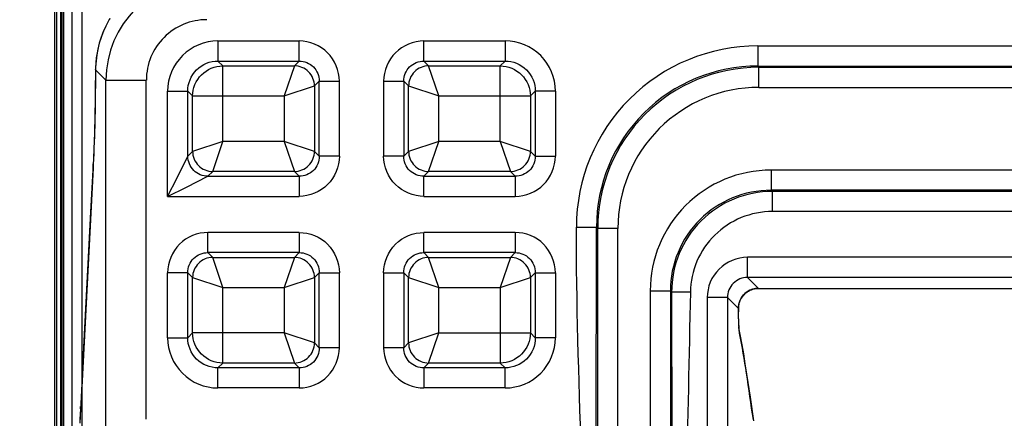
# Model space of a CAD drawing. Units: inches. Extents: x 0 to 46.8, y 0 to 33.1.
# Drawn here: x 29.5 to 30, y 10.9 to 11.1 of the extents above; entities that cross this region are included whole.
import ezdxf

# ---------------------------------------------------------------- set-up
doc = ezdxf.new("R2010")
doc.units = ezdxf.units.IN
doc.header["$LTSCALE"] = 2.574606
doc.header["$MEASUREMENT"] = 0
doc.layers.get('0').update_dxf_attribs({"linetype": 'CONTINUOUS'})
for name, color, linetype in [('3110T-1300A_DXF_CONTINUOUS_LINE', 7, 'CONTINUOUS'), ('7_ALL_FEATURES', 7, 'CONTINUOUS'), ('CF_TFT_28_1_DXF_CONTINUOUS_LINE', 7, 'CONTINUOUS'), ('LAYOUT_VESA_55LV75DXF_DIMENSION', 7, 'CONTINUOUS'), ('MEB62954701_DXF_CONTINUOUS_LINE', 7, 'CONTINUOUS')]:
    doc.layers.add(name, color=color, linetype=linetype)
doc.styles.get("Standard").update_dxf_attribs({"font": 'txt', "width": 0.8})
doc.dimstyles.new('DIMSTYLE_1', dxfattribs={"dimtxt": 0.5, "dimasz": 0.1875, "dimexe": 0.125, "dimexo": 0.0625, "dimgap": 0.25, "dimtad": 0, "dimtih": 1, "dimtoh": 1, "dimlfac": 3.333333, "dimzin": 4, "dimdsep": 46, "dimtxsty": 'Standard', "dimblk": 'CLOSED', "dimblk1": 'CLOSED', "dimblk2": 'CLOSED', "dimcen": 0.09, "dimadec": 0, "dimazin": 0, "dimtfac": 1, "dimtofl": 0, "dimtmove": 0, "dimatfit": 3, "dimldrblk": 'CLOSED', "dimfxl": 1, "dimtolj": 1, "dimtzin": 4, "dimarcsym": 0})

# ---------------------------------------------------------------- blocks, each defined once
blk = doc.blocks.new('_CLOSED')
at = {"color": 0, "linetype": 'ByBlock'}
for p, q in [((0, 0), (-1, 0.1667)), ((-1, 0.1667), (-1, -0.1667)), ((-1, -0.1667), (0, 0)), ((-1, 0), (0, 0))]:
    blk.add_line(p, q, dxfattribs=at)
blk = doc.blocks.new('*D16')
at = {"layer": 'LAYOUT_VESA_55LV75DXF_DIMENSION', "color": 20, "linetype": 'Continuous', "true_color": 0xf23030}
for p, q in [((33.026, 12.2908), (27.32982, 12.2908)), ((27.45482, 12.2908), (27.45482, 11.95458)), ((27.45482, 10.61836), (27.45482, 10.95458)), ((29.40947, 10.61836), (27.32982, 10.61836))]:
    blk.add_line(p, q, dxfattribs=at)
at = {"layer": 'LAYOUT_VESA_55LV75DXF_DIMENSION', "color": 20, "linetype": 'Continuous', "true_color": 0xf23030, "xscale": 0.1875, "yscale": 0.1875, "zscale": 0.1875}
for p, rotation in [((27.45482, 12.2908), 90), ((27.45482, 10.61836), 270)]:
    blk.add_blockref('_CLOSED', p, dxfattribs=dict(at, rotation=rotation))
at = {"layer": 'LAYOUT_VESA_55LV75DXF_DIMENSION', "color": 20, "linetype": 'Continuous', "true_color": 0xf23030, "insert": (27.45482, 11.70458), "char_height": 0.5, "width": 2, "attachment_point": 2, "line_spacing_factor": 0.9}
blk.add_mtext('141.6', dxfattribs=at)
blk = doc.blocks.new('*D18')
at = {"layer": 'LAYOUT_VESA_55LV75DXF_DIMENSION', "color": 20, "linetype": 'Continuous', "true_color": 0xf23030}
for p, q in [((33.45465, 11.39419), (33.45465, 9.05589)), ((29.47197, 10.55586), (29.47197, 9.05589)), ((29.47197, 9.18089), (30.21331, 9.18089)), ((33.45465, 9.18089), (32.71331, 9.18089))]:
    blk.add_line(p, q, dxfattribs=at)
at = {"layer": 'LAYOUT_VESA_55LV75DXF_DIMENSION', "color": 20, "linetype": 'Continuous', "true_color": 0xf23030, "xscale": 0.1875, "yscale": 0.1875, "zscale": 0.1875, "rotation": 180}
blk.add_blockref('_CLOSED', (29.47197, 9.18089), dxfattribs=at)
at = {"layer": 'LAYOUT_VESA_55LV75DXF_DIMENSION', "color": 20, "linetype": 'Continuous', "true_color": 0xf23030, "xscale": 0.1875, "yscale": 0.1875, "zscale": 0.1875}
blk.add_blockref('_CLOSED', (33.45465, 9.18089), dxfattribs=at)
at = {"layer": 'LAYOUT_VESA_55LV75DXF_DIMENSION', "color": 20, "linetype": 'Continuous', "true_color": 0xf23030, "insert": (31.46331, 9.43089), "char_height": 0.5, "width": 2, "attachment_point": 2, "line_spacing_factor": 0.9}
blk.add_mtext('337.2', dxfattribs=at)
blk = doc.blocks.new('*D19')
at = {"layer": 'LAYOUT_VESA_55LV75DXF_DIMENSION', "color": 20, "linetype": 'Continuous', "true_color": 0xf23030}
for p, q in [((33.45465, 11.39419), (33.45465, 8.46859)), ((39.80898, 11.39419), (39.80898, 8.46859)), ((33.45465, 8.59359), (35.78181, 8.59359)), ((39.80898, 8.59359), (37.48181, 8.59359))]:
    blk.add_line(p, q, dxfattribs=at)
at = {"layer": 'LAYOUT_VESA_55LV75DXF_DIMENSION', "color": 20, "linetype": 'Continuous', "true_color": 0xf23030, "xscale": 0.1875, "yscale": 0.1875, "zscale": 0.1875, "rotation": 180}
blk.add_blockref('_CLOSED', (33.45465, 8.59359), dxfattribs=at)
at = {"layer": 'LAYOUT_VESA_55LV75DXF_DIMENSION', "color": 20, "linetype": 'Continuous', "true_color": 0xf23030, "xscale": 0.1875, "yscale": 0.1875, "zscale": 0.1875}
blk.add_blockref('_CLOSED', (39.80898, 8.59359), dxfattribs=at)
at = {"layer": 'LAYOUT_VESA_55LV75DXF_DIMENSION', "color": 20, "linetype": 'Continuous', "true_color": 0xf23030, "insert": (36.63181, 8.84359), "char_height": 0.5, "width": 13.6, "attachment_point": 2, "line_spacing_factor": 0.9}
blk.add_mtext('538\\P(Interface Jack / Power Code Area)', dxfattribs=at)

msp = doc.modelspace()

# ---------------------------------------------------------------- linework, layer by layer
at = {"layer": '3110T-1300A_DXF_CONTINUOUS_LINE', "color": 7, "linetype": 'Continuous'}
for p, q in [((29.47197, 10.63017), (29.47197, 18.68765)), ((29.47551, 10.63017), (29.47551, 18.68765)), ((29.47315, 10.63607), (29.47315, 18.68174))]:
    msp.add_line(p, q, dxfattribs=at)
at = {"layer": '3110T-1300A_DXF_CONTINUOUS_LINE', "color": 9, "linetype": 'Continuous'}
msp.add_line((29.4761, 11.45998), (29.4761, 10.8649), dxfattribs=at)
at = {"layer": '7_ALL_FEATURES', "color": 6, "linetype": 'Continuous'}
msp.add_line((29.47197, 10.61836), (29.47197, 18.69946), dxfattribs=at)
at = {"layer": '7_ALL_FEATURES', "color": 2, "linetype": 'Continuous'}
msp.add_line((29.48791, 18.67052), (29.48791, 10.6343), dxfattribs=at)
at = {"layer": 'CF_TFT_28_1_DXF_CONTINUOUS_LINE', "color": 7, "linetype": 'Continuous'}
for p, q in [((29.48201, 11.46736), (29.48201, 10.859)), ((29.47728, 10.86372), (29.47728, 11.46145))]:
    msp.add_line(p, q, dxfattribs=at)
at = {"layer": 'MEB62954701_DXF_CONTINUOUS_LINE', "color": 9, "linetype": 'Continuous'}
for p, q in [((29.56748, 11.12155), (29.56748, 11.10978)), ((29.56748, 11.12155), (29.61502, 11.12155)), ((29.61502, 11.10978), (29.61502, 11.12155)), ((29.68798, 11.10978), (29.68798, 11.12155)), ((29.68798, 11.12155), (29.73551, 11.12155)), ((29.73551, 11.12155), (29.73551, 11.10978)), ((29.88336, 11.11863), (29.88336, 11.10683)), ((29.88336, 11.11863), (31.18538, 11.11863)), ((29.57029, 11.10698), (29.56748, 11.10978)), ((29.56748, 11.10978), (29.61502, 11.10978)), ((29.57029, 11.06274), (29.57029, 11.10698)), ((29.57029, 11.10698), (29.61221, 11.10698)), ((29.61221, 11.10698), (29.60632, 11.08933)), ((29.61502, 11.10978), (29.61221, 11.10698)), ((29.69078, 11.10698), (29.68798, 11.10978)), ((29.68798, 11.10978), (29.73551, 11.10978)), ((29.69078, 11.10698), (29.7327, 11.10698)), ((29.69667, 11.08933), (29.69078, 11.10698)), ((29.73551, 11.10978), (29.7327, 11.10698)), ((29.7327, 11.06274), (29.7327, 11.10698)), ((29.49588, 11.10471), (29.49588, 11.10482)), ((29.49588, 11.10471), (29.50198, 11.09861)), ((29.88336, 11.10683), (29.88405, 11.10615)), ((29.88336, 11.10683), (31.18538, 11.10683)), ((29.88405, 11.09435), (29.88405, 11.10615)), ((29.88405, 11.10615), (31.18469, 11.10615)), ((29.50198, 10.88826), (29.50198, 11.09861)), ((29.50198, 11.09861), (29.52559, 11.09861)), ((29.52559, 10.90006), (29.52559, 11.09861)), ((29.62678, 11.09802), (29.62397, 11.09521)), ((29.62678, 11.05405), (29.62678, 11.09802)), ((29.62678, 11.09802), (29.63855, 11.09802)), ((29.63855, 11.05405), (29.63855, 11.09802)), ((29.66444, 11.09802), (29.66444, 11.05405)), ((29.66444, 11.09802), (29.67621, 11.09802)), ((29.67902, 11.09521), (29.67621, 11.09802)), ((29.67621, 11.09802), (29.67621, 11.05405)), ((29.53807, 11.03052), (29.53807, 11.09214)), ((29.53807, 11.09214), (29.54983, 11.09214)), ((29.55264, 11.08933), (29.54983, 11.09214)), ((29.54983, 11.05405), (29.54983, 11.09214)), ((29.60632, 11.08933), (29.62397, 11.09521)), ((29.62397, 11.09521), (29.62397, 11.05686)), ((29.67902, 11.05686), (29.67902, 11.09521)), ((29.67902, 11.09521), (29.69667, 11.08933)), ((29.75316, 11.09214), (29.75035, 11.08933)), ((29.75316, 11.09214), (29.75316, 11.05405)), ((29.76493, 11.09214), (29.75316, 11.09214)), ((29.76493, 11.09214), (29.76493, 11.05405)), ((29.88405, 11.09435), (31.18469, 11.09435)), ((29.55264, 11.05686), (29.55264, 11.08933)), ((29.55264, 11.08933), (29.60632, 11.08933)), ((29.60632, 11.08933), (29.60632, 11.06274)), ((29.69667, 11.06274), (29.69667, 11.08933)), ((29.69667, 11.08933), (29.75035, 11.08933)), ((29.75035, 11.08933), (29.75035, 11.05686)), ((29.57029, 11.06274), (29.55264, 11.05686)), ((29.56441, 11.04509), (29.57029, 11.06274)), ((29.60632, 11.06274), (29.57029, 11.06274)), ((29.60632, 11.06274), (29.61221, 11.04509)), ((29.62397, 11.05686), (29.60632, 11.06274)), ((29.69667, 11.06274), (29.67902, 11.05686)), ((29.69078, 11.04509), (29.69667, 11.06274)), ((29.7327, 11.06274), (29.69667, 11.06274)), ((29.7327, 11.06274), (29.73859, 11.04509)), ((29.75035, 11.05686), (29.7327, 11.06274)), ((29.55264, 11.05686), (29.54983, 11.05405)), ((29.62397, 11.05686), (29.62678, 11.05405)), ((29.67902, 11.05686), (29.67621, 11.05405)), ((29.75316, 11.05405), (29.75035, 11.05686)), ((29.54354, 11.04146), (29.54983, 11.05405)), ((29.63855, 11.05405), (29.62678, 11.05405)), ((29.67621, 11.05405), (29.66444, 11.05405)), ((29.75316, 11.05405), (29.76493, 11.05405)), ((29.4944, 11.04695), (29.48718, 10.90743)), ((29.4944, 11.04695), (29.49442, 11.04766)), ((29.49444, 11.04766), (29.4944, 11.04695)), ((29.56441, 11.04509), (29.5616, 11.04228)), ((29.61221, 11.04509), (29.56441, 11.04509)), ((29.61221, 11.04509), (29.61502, 11.04228)), ((29.69078, 11.04509), (29.68798, 11.04228)), ((29.73859, 11.04509), (29.69078, 11.04509)), ((29.74139, 11.04228), (29.73859, 11.04509)), ((29.89117, 11.0459), (29.89117, 11.03411)), ((30.7793, 11.0459), (29.89117, 11.0459)), ((29.53807, 11.03052), (29.54354, 11.04146)), ((29.54901, 11.03599), (29.5616, 11.04228)), ((29.5616, 11.04228), (29.61502, 11.04228)), ((29.61502, 11.04228), (29.61502, 11.03052)), ((29.68798, 11.03052), (29.68798, 11.04228)), ((29.68798, 11.04228), (29.74139, 11.04228)), ((29.74139, 11.04228), (29.74139, 11.03052)), ((29.53807, 11.03052), (29.54901, 11.03599)), ((29.89117, 11.03411), (29.89186, 11.03342)), ((31.17756, 11.03411), (29.89117, 11.03411)), ((29.89186, 11.02163), (29.89186, 11.03342)), ((31.17688, 11.03342), (29.89186, 11.03342)), ((29.53807, 11.03052), (29.61502, 11.03052)), ((29.68798, 11.03052), (29.74139, 11.03052)), ((31.17688, 11.02163), (29.89186, 11.02163)), ((29.5616, 10.99758), (29.5616, 11.00935)), ((29.61502, 11.00935), (29.5616, 11.00935)), ((29.61502, 11.00935), (29.61502, 10.99758)), ((29.68798, 10.99758), (29.68798, 11.00935)), ((29.74139, 11.00935), (29.68798, 11.00935)), ((29.74139, 11.00935), (29.74139, 10.99758)), ((29.77721, 11.01247), (29.789, 11.01247)), ((29.78871, 10.74828), (29.789, 11.01247)), ((29.789, 11.01247), (29.78969, 11.01179)), ((29.78969, 10.88935), (29.78969, 11.01179)), ((29.80148, 11.01179), (29.78969, 11.01179)), ((29.80148, 10.88935), (29.80148, 11.01179)), ((29.5616, 10.99758), (29.56441, 10.99477)), ((29.61502, 10.99758), (29.5616, 10.99758)), ((29.61221, 10.99477), (29.61502, 10.99758)), ((29.69078, 10.99477), (29.68798, 10.99758)), ((29.74139, 10.99758), (29.68798, 10.99758)), ((29.73859, 10.99477), (29.74139, 10.99758)), ((29.56441, 10.99477), (29.61221, 10.99477)), ((29.57029, 10.97712), (29.56441, 10.99477)), ((29.61221, 10.99477), (29.60632, 10.97712)), ((29.69078, 10.99477), (29.73859, 10.99477)), ((29.69667, 10.97712), (29.69078, 10.99477)), ((29.73859, 10.99477), (29.7327, 10.97712)), ((29.87737, 10.98302), (29.87737, 10.99483)), ((31.19137, 10.99483), (29.87737, 10.99483)), ((29.53807, 10.94773), (29.53807, 10.98581)), ((29.54983, 10.98581), (29.53807, 10.98581)), ((29.54983, 10.98581), (29.55264, 10.983)), ((29.54983, 10.94773), (29.54983, 10.98581)), ((29.55264, 10.95054), (29.55264, 10.983)), ((29.55264, 10.983), (29.57029, 10.97712)), ((29.60632, 10.97712), (29.62397, 10.983)), ((29.62397, 10.983), (29.62678, 10.98581)), ((29.62397, 10.983), (29.62397, 10.94465)), ((29.62678, 10.94184), (29.62678, 10.98581)), ((29.62678, 10.98581), (29.63855, 10.98581)), ((29.63855, 10.94184), (29.63855, 10.98581)), ((29.66444, 10.98581), (29.66444, 10.94184)), ((29.66444, 10.98581), (29.67621, 10.98581)), ((29.67902, 10.983), (29.67621, 10.98581)), ((29.67621, 10.98581), (29.67621, 10.94184)), ((29.67902, 10.94465), (29.67902, 10.983)), ((29.67902, 10.983), (29.69667, 10.97712)), ((29.7327, 10.97712), (29.75035, 10.983)), ((29.75035, 10.983), (29.75316, 10.98581)), ((29.75035, 10.983), (29.75035, 10.95054)), ((29.75316, 10.98581), (29.75316, 10.94773)), ((29.75316, 10.98581), (29.76493, 10.98581)), ((29.76493, 10.98581), (29.76493, 10.94773)), ((29.88377, 10.97663), (29.87737, 10.98302)), ((31.19137, 10.98302), (29.87737, 10.98302)), ((29.57029, 10.93289), (29.57029, 10.97712)), ((29.57029, 10.97712), (29.60632, 10.97712)), ((29.60632, 10.97712), (29.60632, 10.95054)), ((29.69667, 10.95054), (29.69667, 10.97712)), ((29.69667, 10.97712), (29.7327, 10.97712)), ((29.7327, 10.97712), (29.7327, 10.93289)), ((29.82041, 10.97513), (29.82041, 10.88935)), ((29.82041, 10.97513), (29.8322, 10.97513)), ((29.8322, 10.97513), (29.83293, 10.97441)), ((29.8322, 10.97513), (29.8322, 10.88935)), ((29.88377, 10.97663), (29.88377, 10.97662)), ((29.88377, 10.97663), (31.18497, 10.97663)), ((29.84389, 10.97441), (29.83293, 10.97441)), ((29.83293, 10.97441), (29.83315, 10.74828)), ((29.85377, 10.97122), (29.85377, 10.72155)), ((29.86557, 10.97122), (29.85377, 10.97122)), ((29.87202, 10.96476), (29.86557, 10.97122)), ((29.86557, 10.97122), (29.86557, 10.72155)), ((29.87285, 10.96933), (29.87286, 10.96932)), ((29.87202, 10.96476), (29.87203, 10.96493)), ((29.8723, 10.95479), (29.87206, 10.96283)), ((29.87263, 10.95052), (29.87234, 10.95388)), ((29.53807, 10.94773), (29.54983, 10.94773)), ((29.54983, 10.94773), (29.55264, 10.95054)), ((29.60632, 10.95054), (29.55264, 10.95054)), ((29.60632, 10.95054), (29.61221, 10.93289)), ((29.62397, 10.94465), (29.60632, 10.95054)), ((29.69667, 10.95054), (29.67902, 10.94465)), ((29.69078, 10.93289), (29.69667, 10.95054)), ((29.69667, 10.95054), (29.75035, 10.95054)), ((29.75316, 10.94773), (29.75035, 10.95054)), ((29.76493, 10.94773), (29.75316, 10.94773)), ((29.62397, 10.94465), (29.62678, 10.94184)), ((29.63855, 10.94184), (29.62678, 10.94184)), ((29.67621, 10.94184), (29.66444, 10.94184)), ((29.67621, 10.94184), (29.67902, 10.94465)), ((29.56748, 10.93008), (29.57029, 10.93289)), ((29.56748, 10.91831), (29.56748, 10.93008)), ((29.61502, 10.93008), (29.56748, 10.93008)), ((29.61221, 10.93289), (29.57029, 10.93289)), ((29.61221, 10.93289), (29.61502, 10.93008)), ((29.61502, 10.93008), (29.61502, 10.91831)), ((29.68798, 10.93008), (29.69078, 10.93289)), ((29.68798, 10.93008), (29.68798, 10.91831)), ((29.73551, 10.93008), (29.68798, 10.93008)), ((29.7327, 10.93289), (29.69078, 10.93289)), ((29.73551, 10.93008), (29.7327, 10.93289)), ((29.73551, 10.91831), (29.73551, 10.93008)), ((29.61502, 10.91831), (29.56748, 10.91831)), ((29.73551, 10.91831), (29.68797, 10.91831)), ((29.48711, 10.90613), (29.4866, 10.89774)), ((29.48711, 10.90613), (29.48713, 10.90743)), ((29.48718, 10.90743), (29.48711, 10.90613))]:
    msp.add_line(p, q, dxfattribs=at)
at = {"layer": 'MEB62954701_DXF_CONTINUOUS_LINE', "color": 7, "linetype": 'Continuous'}
for p, q in [((29.49588, 11.10482), (29.49573, 11.09211)), ((29.49573, 11.09211), (29.49557, 11.08283)), ((29.49557, 11.08283), (29.49538, 11.07411)), ((29.49538, 11.07411), (29.49517, 11.06605)), ((29.49451, 11.04936), (29.49298, 11.02145)), ((29.49298, 11.02145), (29.48888, 10.94213)), ((29.88377, 10.97662), (31.18497, 10.97662)), ((29.87207, 10.96279), (29.87203, 10.96493)), ((29.8721, 10.96101), (29.87207, 10.96279)), ((29.87215, 10.95938), (29.8721, 10.96101)), ((29.87219, 10.9579), (29.87215, 10.95938)), ((29.87224, 10.95658), (29.87219, 10.9579)), ((29.87227, 10.95579), (29.87224, 10.95658)), ((29.8723, 10.95507), (29.87227, 10.95579)), ((29.87234, 10.95444), (29.8723, 10.95507)), ((29.87237, 10.95388), (29.87234, 10.95444)), ((29.8724, 10.95341), (29.87237, 10.95388)), ((29.87325, 10.94859), (29.87247, 10.95253)), ((29.48888, 10.94213), (29.488, 10.92453)), ((29.488, 10.92453), (29.48701, 10.90525)), ((29.87906, 10.91294), (29.87703, 10.92631)), ((29.88112, 10.89899), (29.87906, 10.91294)), ((29.48674, 10.90096), (29.48666, 10.89979)), ((29.48683, 10.90226), (29.48674, 10.90096)), ((29.48692, 10.90369), (29.48683, 10.90226)), ((29.48701, 10.90525), (29.48692, 10.90369))]:
    msp.add_line(p, q, dxfattribs=at)
for points in [[(29.50428, 11.13479), (29.50385, 11.13405), (29.50242, 11.13143), (29.50113, 11.12874), (29.49998, 11.12599), (29.49896, 11.12319), (29.49809, 11.12035), (29.49736, 11.11747), (29.49677, 11.11457), (29.49633, 11.11166), (29.49604, 11.10873), (29.49589, 11.1058), (29.49588, 11.10482)], [(29.49517, 11.06605), (29.49492, 11.05874), (29.49479, 11.05539), (29.49465, 11.05226), (29.49451, 11.04936)], [(29.87286, 10.96932), (29.87301, 10.96967), (29.87342, 10.9705), (29.8739, 10.9713), (29.87444, 10.97205), (29.87504, 10.97277), (29.87569, 10.97343), (29.8764, 10.97404), (29.87715, 10.97459), (29.87794, 10.97508), (29.87877, 10.97551), (29.87962, 10.97587), (29.88051, 10.97616), (29.88142, 10.97639), (29.88234, 10.97653), (29.88327, 10.97661), (29.88377, 10.97662)], [(29.87216, 10.96682), (29.87227, 10.9674), (29.8724, 10.96797), (29.87257, 10.96855), (29.87277, 10.96911), (29.87286, 10.96932)], [(29.87203, 10.96493), (29.87203, 10.96518), (29.87205, 10.96572)], [(29.87205, 10.96572), (29.87209, 10.96626), (29.87216, 10.96682)], [(29.87248, 10.95244), (29.87248, 10.95246), (29.87247, 10.95252), (29.87247, 10.95261), (29.87245, 10.95272), (29.87244, 10.95286), (29.87243, 10.95302), (29.87241, 10.9532), (29.8724, 10.95341)], [(29.87703, 10.92631), (29.87605, 10.93248), (29.8751, 10.93827), (29.87416, 10.94364), (29.87325, 10.94859)]]:
    msp.add_lwpolyline(points, dxfattribs=at)
at = {"layer": 'MEB62954701_DXF_CONTINUOUS_LINE', "color": 9, "linetype": 'Continuous'}
for centre, radius, start, end in [((29.56103, 11.09859), 0.05905, 90.02547, 179.97453), ((29.55567, 11.10421), 0.05979, 150.85684, 178.02508), ((29.55575, 11.10416), 0.05989, 149.25335, 150.8628), ((29.561, 11.09862), 0.0354, 89.9876, 180.0124), ((29.56744, 11.09218), 0.02937, 89.9208, 180.07913), ((29.73555, 11.09218), 0.02937, 359.92087, 90.0792), ((29.88331, 11.01253), 0.1061, 89.97066, 180.02963), ((29.55504, 11.10428), 0.05915, 178.071, 179.57574), ((29.88327, 11.01256), 0.09427, 89.94429, 180.05566), ((29.88404, 11.01179), 0.09436, 89.99805, 180.00195), ((29.88401, 11.01183), 0.08252, 89.97128, 180.02872), ((29.01206, 11.07373), 0.48309, 356.90625, 357.1248), ((29.89114, 10.97517), 0.07073, 89.97131, 180.02869), ((29.8911, 10.97521), 0.0589, 89.92838, 180.07162), ((29.89188, 10.97447), 0.05896, 90.02544, 180.05721), ((29.87737, 10.97122), 0.0236, 89.98556, 180.01444), ((29.87735, 10.97124), 0.01178, 89.887, 180.113), ((29.88374, 10.96485), 0.01178, 89.88371, 157.64638), ((29.88304, 10.96515), 0.01101, 157.68844, 169.50135), ((29.88342, 10.9651), 0.01141, 175.67251, 181.71042), ((30.37818, 10.97206), 0.50621, 180.8265, 181.045), ((29.8832, 10.96512), 0.01118, 169.51344, 175.66513), ((29.99847, 10.96069), 0.12631, 182.67287, 183.0866), ((29.86104, 10.95049), 0.01161, 359.68014, 11.52423), ((29.56744, 10.94769), 0.02937, 179.92085, 270.07918), ((29.73555, 10.94769), 0.02937, 269.92087, 0.0792), ((29.87675, 10.95126), 0.00418, 190.1369, 191.47444)]:
    msp.add_arc(centre, radius, start, end, dxfattribs=at)
for points, knots in [([(29.63855, 11.09802), (29.63855, 11.10402), (29.63355, 11.11655), (29.62102, 11.12155), (29.61502, 11.12155)], [0, 0, 0, 0, 0.500002, 1, 1, 1, 1]), ([(29.68798, 11.12155), (29.68197, 11.12155), (29.66944, 11.11655), (29.66444, 11.10402), (29.66444, 11.09802)], [0, 0, 0, 0, 0.499999, 1, 1, 1, 1]), ([(29.54983, 11.09214), (29.54981, 11.09665), (29.55352, 11.10609), (29.56297, 11.10981), (29.56748, 11.10978)], [0, 0, 0, 0, 0.500001, 1, 1, 1, 1]), ([(29.62397, 11.09521), (29.62396, 11.09821), (29.62141, 11.10442), (29.6152, 11.10696), (29.61221, 11.10698)], [0, 0, 0, 0, 0.5, 1, 1, 1, 1]), ([(29.61502, 11.10978), (29.61803, 11.10981), (29.62434, 11.10734), (29.6268, 11.10103), (29.62678, 11.09802)], [0, 0, 0, 0, 0.5, 1, 1, 1, 1]), ([(29.67621, 11.09802), (29.67619, 11.10103), (29.67865, 11.10734), (29.68497, 11.10981), (29.68798, 11.10978)], [0, 0, 0, 0, 0.5, 1, 1, 1, 1]), ([(29.69078, 11.10698), (29.68779, 11.10696), (29.68158, 11.10441), (29.67904, 11.09821), (29.67902, 11.09521)], [0, 0, 0, 0, 0.5, 1, 1, 1, 1]), ([(29.73551, 11.10978), (29.74002, 11.10981), (29.74947, 11.10609), (29.75318, 11.09665), (29.75316, 11.09214)], [0, 0, 0, 0, 0.499999, 1, 1, 1, 1]), ([(29.49588, 11.10471), (29.49583, 11.09932), (29.4956, 11.08091), (29.49519, 11.0625), (29.49454, 11.0495)], [0, 0, 0, 0, 0.292907, 1, 1, 1, 1]), ([(29.55264, 11.05686), (29.55266, 11.05386), (29.5552, 11.04765), (29.56141, 11.04511), (29.56441, 11.04509)], [0, 0, 0, 0, 0.5, 1, 1, 1, 1]), ([(29.61221, 11.04509), (29.6152, 11.04511), (29.62141, 11.04765), (29.62395, 11.05386), (29.62397, 11.05686)], [0, 0, 0, 0, 0.5, 1, 1, 1, 1]), ([(29.67902, 11.05686), (29.67903, 11.05386), (29.68158, 11.04765), (29.68779, 11.04511), (29.69078, 11.04509)], [0, 0, 0, 0, 0.5, 1, 1, 1, 1]), ([(29.73859, 11.04509), (29.74158, 11.04511), (29.74779, 11.04765), (29.75033, 11.05386), (29.75035, 11.05686)], [0, 0, 0, 0, 0.5, 1, 1, 1, 1]), ([(29.5616, 11.04228), (29.5586, 11.04231), (29.55239, 11.04484), (29.54985, 11.05105), (29.54983, 11.05405)], [0, 0, 0, 0, 0.500012, 1, 1, 1, 1]), ([(29.62678, 11.05405), (29.6268, 11.05104), (29.62434, 11.04472), (29.61803, 11.04226), (29.61502, 11.04228)], [0, 0, 0, 0, 0.5, 1, 1, 1, 1]), ([(29.63855, 11.05405), (29.63855, 11.04804), (29.63355, 11.03552), (29.62102, 11.03052), (29.61502, 11.03052)], [0, 0, 0, 0, 0.5, 1, 1, 1, 1]), ([(29.68798, 11.03052), (29.68197, 11.03052), (29.66944, 11.03552), (29.66444, 11.04804), (29.66444, 11.05405)], [0, 0, 0, 0, 0.5, 1, 1, 1, 1]), ([(29.68798, 11.04228), (29.68497, 11.04226), (29.67865, 11.04472), (29.67619, 11.05104), (29.67621, 11.05405)], [0, 0, 0, 0, 0.5, 1, 1, 1, 1]), ([(29.75316, 11.05405), (29.75318, 11.05104), (29.75072, 11.04472), (29.7444, 11.04226), (29.74139, 11.04228)], [0, 0, 0, 0, 0.5, 1, 1, 1, 1]), ([(29.74139, 11.03052), (29.7474, 11.03052), (29.75992, 11.03552), (29.76493, 11.04804), (29.76493, 11.05405)], [0, 0, 0, 0, 0.500002, 1, 1, 1, 1]), ([(29.89186, 11.02163), (29.88568, 11.02163), (29.87319, 11.01919), (29.85735, 11.00872), (29.84664, 10.99303), (29.844, 10.98059), (29.84389, 10.97441)], [0, 0, 0, 0, 0.249997, 0.499985, 0.749982, 1, 1, 1, 1]), ([(29.5616, 11.00935), (29.55559, 11.00935), (29.54307, 11.00435), (29.53806, 10.99182), (29.53807, 10.98581)], [0, 0, 0, 0, 0.500002, 1, 1, 1, 1]), ([(29.61502, 11.00935), (29.62102, 11.00935), (29.63355, 11.00435), (29.63855, 10.99182), (29.63855, 10.98581)], [0, 0, 0, 0, 0.5, 1, 1, 1, 1]), ([(29.66444, 10.98581), (29.66444, 10.99182), (29.66944, 11.00435), (29.68197, 11.00935), (29.68798, 11.00935)], [0, 0, 0, 0, 0.5, 1, 1, 1, 1]), ([(29.76493, 10.98581), (29.76493, 10.99182), (29.75993, 11.00435), (29.7474, 11.00935), (29.74139, 11.00935)], [0, 0, 0, 0, 0.499999, 1, 1, 1, 1]), ([(29.54983, 10.98581), (29.54981, 10.98882), (29.55227, 10.99514), (29.55859, 10.9976), (29.5616, 10.99758)], [0, 0, 0, 0, 0.5, 1, 1, 1, 1]), ([(29.61502, 10.99758), (29.61803, 10.9976), (29.62434, 10.99514), (29.6268, 10.98882), (29.62678, 10.98581)], [0, 0, 0, 0, 0.5, 1, 1, 1, 1]), ([(29.67621, 10.98581), (29.67619, 10.98882), (29.67865, 10.99514), (29.68497, 10.9976), (29.68798, 10.99758)], [0, 0, 0, 0, 0.5, 1, 1, 1, 1]), ([(29.74139, 10.99758), (29.7444, 10.9976), (29.75072, 10.99514), (29.75318, 10.98882), (29.75316, 10.98581)], [0, 0, 0, 0, 0.5, 1, 1, 1, 1]), ([(29.56441, 10.99477), (29.56141, 10.99475), (29.5552, 10.99221), (29.55266, 10.986), (29.55264, 10.983)], [0, 0, 0, 0, 0.5, 1, 1, 1, 1]), ([(29.62397, 10.983), (29.62396, 10.986), (29.62141, 10.99221), (29.6152, 10.99475), (29.61221, 10.99477)], [0, 0, 0, 0, 0.5, 1, 1, 1, 1]), ([(29.69078, 10.99477), (29.68779, 10.99475), (29.68158, 10.99221), (29.67904, 10.986), (29.67902, 10.983)], [0, 0, 0, 0, 0.5, 1, 1, 1, 1]), ([(29.75035, 10.983), (29.75033, 10.986), (29.74779, 10.99221), (29.74158, 10.99475), (29.73859, 10.99477)], [0, 0, 0, 0, 0.5, 1, 1, 1, 1]), ([(29.56748, 10.93008), (29.56297, 10.93006), (29.55352, 10.93377), (29.54981, 10.94322), (29.54983, 10.94773)], [0, 0, 0, 0, 0.499999, 1, 1, 1, 1]), ([(29.75316, 10.94773), (29.75318, 10.94322), (29.74947, 10.93377), (29.74002, 10.93005), (29.73551, 10.93008)], [0, 0, 0, 0, 0.499999, 1, 1, 1, 1]), ([(29.88074, 10.89969), (29.87943, 10.90881), (29.87699, 10.92576), (29.87423, 10.94267), (29.87265, 10.95043)], [0, 0, 0, 0, 0.537679, 1, 1, 1, 1]), ([(29.61221, 10.93289), (29.6152, 10.9329), (29.62141, 10.93545), (29.62395, 10.94166), (29.62397, 10.94465)], [0, 0, 0, 0, 0.5, 1, 1, 1, 1]), ([(29.62678, 10.94184), (29.6268, 10.93883), (29.62434, 10.93252), (29.61803, 10.93005), (29.61502, 10.93008)], [0, 0, 0, 0, 0.5, 1, 1, 1, 1]), ([(29.61502, 10.91831), (29.62102, 10.91831), (29.63355, 10.92331), (29.63855, 10.93584), (29.63855, 10.94184)], [0, 0, 0, 0, 0.499999, 1, 1, 1, 1]), ([(29.66444, 10.94184), (29.66444, 10.93584), (29.66944, 10.92331), (29.68197, 10.91831), (29.68797, 10.91831)], [0, 0, 0, 0, 0.500002, 1, 1, 1, 1]), ([(29.68798, 10.93008), (29.68497, 10.93005), (29.67865, 10.93252), (29.67619, 10.93883), (29.67621, 10.94184)], [0, 0, 0, 0, 0.5, 1, 1, 1, 1]), ([(29.67902, 10.94465), (29.67903, 10.94166), (29.68158, 10.93545), (29.68779, 10.93291), (29.69078, 10.93289)], [0, 0, 0, 0, 0.5, 1, 1, 1, 1])]:
    msp.add_open_spline(points, degree=3, knots=knots, dxfattribs=at)
for points in [[(29.55264, 11.08933), (29.55267, 11.09382), (29.55648, 11.10314), (29.56579, 11.10694), (29.57029, 11.10698)], [(29.7327, 11.10698), (29.7372, 11.10694), (29.74651, 11.10314), (29.75032, 11.09382), (29.75035, 11.08933)], [(29.78281, 10.74828), (29.7828, 10.83636), (29.7773, 10.92439), (29.77721, 11.01247)], [(29.84389, 10.97441), (29.84252, 10.89903), (29.84038, 10.82366), (29.83956, 10.74828)], [(29.57029, 10.93289), (29.56579, 10.93292), (29.55648, 10.93672), (29.55267, 10.94604), (29.55264, 10.95054)], [(29.75035, 10.95054), (29.75032, 10.94604), (29.74651, 10.93672), (29.7372, 10.93292), (29.7327, 10.93289)]]:
    msp.add_open_spline(points, degree=3, dxfattribs=at)

# ---------------------------------------------------------------- dimensions: what is measured, and where the dimension line sits
at = {"layer": 'LAYOUT_VESA_55LV75DXF_DIMENSION', "color": 20, "linetype": 'Continuous', "true_color": 0xf23030}
for base, p1, angle, picture, middle in [((27.45482, 10.61836), (33.0885, 12.2908), 270, '*D16', (27.45482, 11.45458)), ((29.47197, 9.18089), (33.45465, 11.45669), 180, '*D18', (31.46331, 9.18089))]:
    dim = msp.add_linear_dim(base=base, p1=p1, p2=(29.47197, 10.61836), angle=angle, dimstyle='DIMSTYLE_1', dxfattribs=at)
    dim.commit()
    dim.dimension.update_dxf_attribs({"geometry": picture, "text_midpoint": middle, "dimtype": 160})
dim = msp.add_linear_dim(base=(39.80898, 8.59359), p1=(33.45465, 11.45669), p2=(39.80898, 11.45669), text='<>\\P(Interface Jack / Power Code Area)', dimstyle='DIMSTYLE_1', dxfattribs=at)
dim.commit()
dim.dimension.update_dxf_attribs({"geometry": '*D19', "text_midpoint": (36.63181, 8.21859), "dimtype": 160})

doc.saveas('drawing.dxf')
